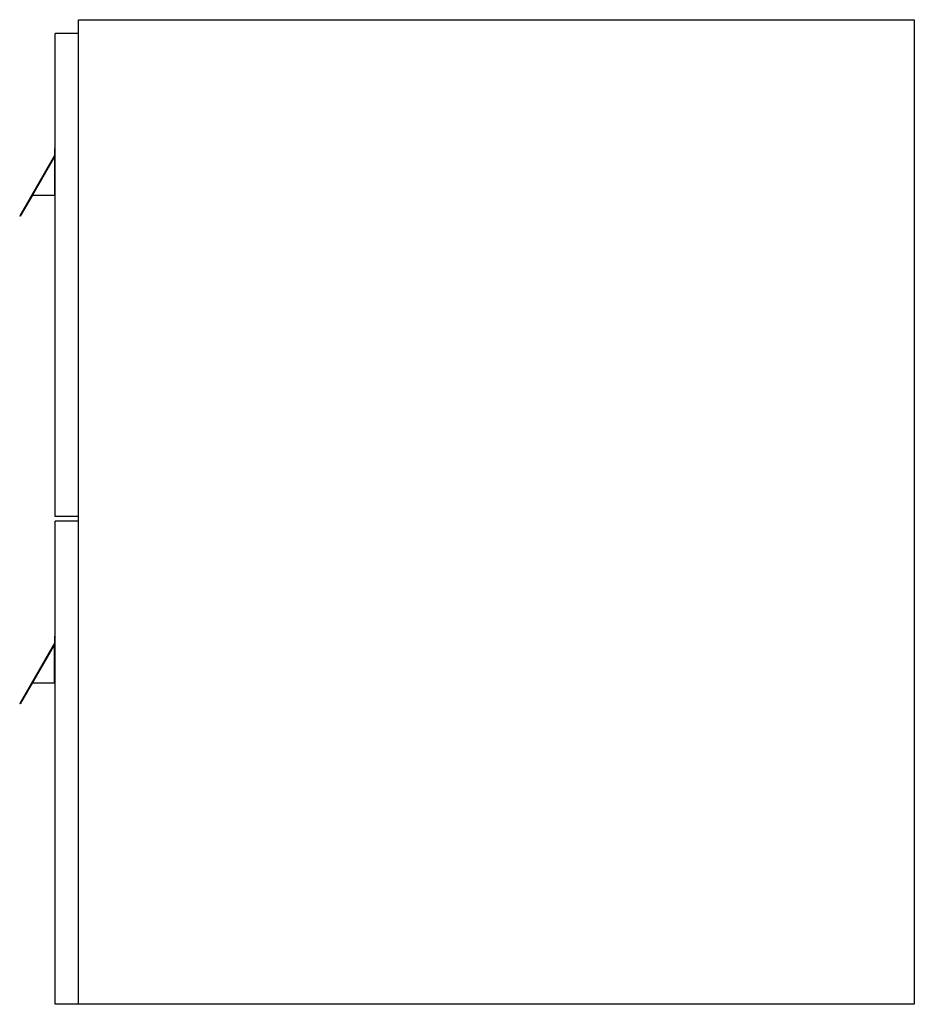
# Model space of a CAD drawing. Units: millimetres. Extents: x 0 to 385, y 1238 to 1662.
import ezdxf

# ---------------------------------------------------------------- set-up
doc = ezdxf.new("R2010")
doc.units = ezdxf.units.MM
doc.header["$MEASUREMENT"] = 0
doc.layers.add('Make2D$可见线$普通线', color=7, linetype='Continuous', true_color=0x000000)

msp = doc.modelspace()

# ---------------------------------------------------------------- linework, layer by layer
at = {"layer": 'Make2D$可见线$普通线'}
for p, q in [((25.3, 1238.05), (25.3, 1662.05)), ((25.3, 1662.05), (385.3, 1662.05)), ((385.3, 1662.05), (385.3, 1238.05)), ((25.3, 1656.05), (15.3, 1656.05)), ((15.3, 1448.05), (15.3, 1656.05)), ((15, 1603.55), (0, 1577.57)), ((15, 1602.95), (5.53, 1586.55)), ((15, 1606.55), (15.3, 1606.55)), ((15, 1606.55), (15, 1586.55)), ((5.53, 1586.55), (0.26, 1577.42)), ((5.53, 1586.55), (15, 1586.55)), ((15, 1586.55), (15.3, 1586.55)), ((0, 1577.57), (0.26, 1577.42)), ((25.3, 1448.05), (15.3, 1448.05)), ((25.3, 1446.05), (15.3, 1446.05)), ((15.3, 1238.05), (15.3, 1446.05)), ((15, 1396.55), (15.3, 1396.55)), ((15, 1396.55), (15, 1393.55)), ((15, 1393.55), (0, 1367.57)), ((15, 1392.95), (0.26, 1367.42)), ((15, 1393.55), (15, 1392.95)), ((15, 1376.55), (15, 1392.95)), ((5.53, 1376.55), (15, 1376.55)), ((15, 1376.55), (15.3, 1376.55)), ((0, 1367.57), (0.26, 1367.42)), ((25.3, 1238.05), (15.3, 1238.05)), ((385.3, 1238.05), (25.3, 1238.05))]:
    msp.add_line(p, q, dxfattribs=at)

doc.saveas('drawing.dxf')
